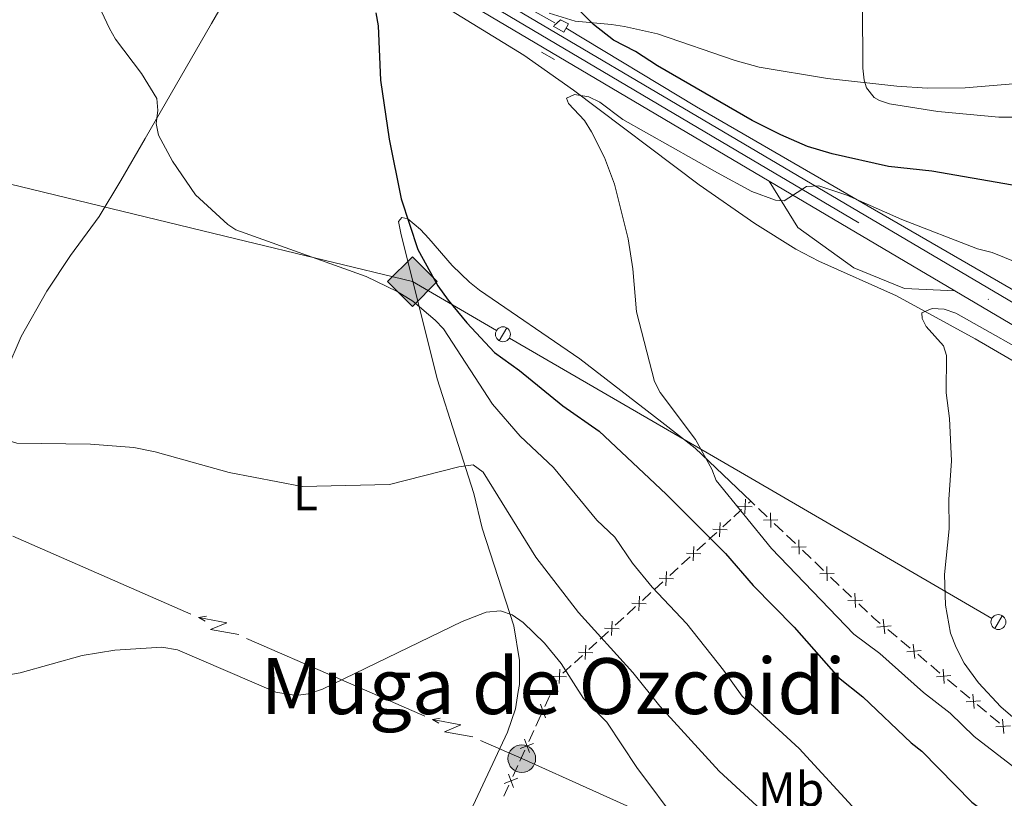
# Model space of a CAD drawing. Units: metres. Extents: x 641620 to 648539, y 730092 to 734862.
# Drawn here: x 641817 to 642019, y 733946 to 734106 of the extents above; entities that cross this region are included whole.
import ezdxf
from ezdxf.enums import TextEntityAlignment as Align

# ---------------------------------------------------------------- set-up
doc = ezdxf.new("R2010")
doc.units = ezdxf.units.M
doc.header["$MEASUREMENT"] = 0
for name, pattern in [('DGN Style 2', [77.24024115334207, 46.34414469200524, -30.89609646133683]), ('DGN Style 3', [108.1363376146789, 77.24024115334207, -30.89609646133683]), ('DGN Style 4', [123.66162608650066, 61.79219292267366, -30.89609646133683, 0.07724024115334208, -30.89609646133683])]:
    doc.linetypes.add(name, pattern=pattern)
for name, color, linetype, lineweight in [('Edificios construcciones cerramientos', 7, 'Continuous', 5), ('Entidades rústicas y varios', 7, 'Continuous', 5), ('Hidrografía', 7, 'Continuous', 5), ('Líneas de conducción', 7, 'Continuous', 5), ('Relieve y altimetría', 7, 'Continuous', 5), ('Textos de rotulación', 7, 'Continuous', 5), ('Viales y ferrocarril', 7, 'Continuous', 5)]:
    doc.layers.add(name, color=color, linetype=linetype, lineweight=lineweight)
doc.styles.add('Style-Arial Narrow', font='txt')
doc.styles.add('Style-Times New Roman', font='txt')

# ---------------------------------------------------------------- blocks, each defined once
blk = doc.blocks.new('5PELE')
at = {"layer": 'Líneas de conducción', "linetype": 'Continuous', "lineweight": 5}
h = blk.add_hatch(color=9, dxfattribs=at)
edge = h.paths.add_edge_path()
edge.add_arc((-0.0001999998930841684, 0), 2.85, 0, 360)
at = {"layer": 'Líneas de conducción', "color": 252, "linetype": 'Continuous', "lineweight": 5}
blk.add_circle((-0.0001999998930841684, 0), 2.85, dxfattribs=at)
blk = doc.blocks.new('5GASO')
at = {"layer": 'Líneas de conducción', "linetype": 'Continuous', "lineweight": 5}
for color, points in [(33, [(0, -5.089999999850988), (-5.090000000083819, 0), (0, 5.090000000083819), (0.2349999998696148, 2.5), (0.2339999999385327, 2.5), (-0.3160000001080334, 2.425000000046566), (-0.7860000000800937, 2.215000000083819), (-1.175999999977648, 1.854999999981374), (-1.481000000145286, 1.350000000093132), (-1.68100000009872, 0.715000000083819), (-1.746000000042841, -0.0400000000372529), (-1.68100000009872, -0.7800000000279397), (-1.481000000145286, -1.419999999925494), (-1.166000000201166, -1.934999999823049), (-0.7560000000521541, -2.300000000046566), (-0.2660000000614673, -2.520000000018626), (0.2939999999944121, -2.59499999997206), (0.2949999999254942, -2.59499999997206)]), (33, [(0, -5.089999999850988), (0.2949999999254942, -2.59499999997206), (0.2939999999944121, -2.59499999997206), (0.7839999999850988, -2.540000000037253), (1.273999999975786, -2.369999999878928), (1.703999999910593, -2.119999999878928), (2.023999999975786, -1.829999999841675), (2.023999999975786, 0.1400000001303852), (0.2339999999385327, 0.1400000001303852), (0.2339999999385327, -0.7099999999627471), (1.268999999854714, -0.7099999999627471), (1.268999999854714, -1.329999999841675), (1.03899999987334, -1.5), (0.7789999998640269, -1.635000000009313), (0.5089999998454005, -1.71999999997206), (0.2489999998360872, -1.744999999878928), (-0.011000000173226, -1.71999999997206), (-0.2410000001545995, -1.645000000018626), (-0.4459999999962747, -1.520000000018626), (-0.6210000000428408, -1.34499999997206), (-0.7860000000800937, -1.089999999850988), (-0.9010000000707805, -0.7749999999068677), (-0.9710000001359731, -0.409999999916181), (-0.9910000001545995, 0.01000000000931323), (-0.9710000001359731, 0.3950000000186265), (-0.9110000000800937, 0.7299999999813735), (-0.8060000000987202, 1.015000000130385), (-0.6560000001918525, 1.245000000111759), (-0.4760000000242144, 1.420000000158325), (-0.2660000000614673, 1.550000000046566), (-0.03600000008009374, 1.625), (0.2239999999292195, 1.650000000139698), (0.5489999998826534, 1.59499999997206), (0.828999999910593, 1.430000000167638), (1.043999999994412, 1.165000000037253), (1.173999999882653, 0.8000000000465661), (1.929000000003725, 0.9899999999906868), (1.848999999929219, 1.340000000083819), (1.728999999817461, 1.645000000018626), (1.574000000022352, 1.900000000139698), (1.378999999957159, 2.114999999990687), (1.143999999854714, 2.285000000149012), (0.8789999999571592, 2.40500000002794), (0.5740000000223517, 2.475000000093132), (0.2339999999385327, 2.5), (0.2349999998696148, 2.5), (0, 5.090000000083819), (5.089999999850988, 0)]), (250, [(0.2949999999254942, -2.59499999997206), (-0.2650000001303852, -2.520000000018626), (-0.7550000001210719, -2.300000000046566), (-1.165000000037253, -1.934999999823049), (-1.479999999981374, -1.419999999925494), (-1.680000000167638, -0.7800000000279397), (-1.745000000111759, -0.0400000000372529), (-1.680000000167638, 0.715000000083819), (-1.479999999981374, 1.350000000093132), (-1.175000000046566, 1.854999999981374), (-0.7850000001490116, 2.215000000083819), (-0.3150000001769513, 2.425000000046566), (0.2349999998696148, 2.5), (0.5749999999534339, 2.475000000093132), (0.8799999998882413, 2.40500000002794), (1.145000000018626, 2.285000000149012), (1.379999999888241, 2.114999999990687), (1.574999999953434, 1.900000000139698), (1.729999999981374, 1.645000000018626), (1.849999999860302, 1.340000000083819), (1.929999999934807, 0.9899999999906868), (1.174999999813735, 0.8000000000465661), (1.044999999925494, 1.165000000037253), (0.8299999998416752, 1.430000000167638), (0.5499999998137355, 1.59499999997206), (0.2249999998603016, 1.650000000139698), (-0.03500000014901161, 1.625), (-0.2650000001303852, 1.550000000046566), (-0.4750000000931323, 1.420000000158325), (-0.6550000000279397, 1.245000000111759), (-0.8050000001676381, 1.015000000130385), (-0.9100000001490116, 0.7299999999813735), (-0.970000000204891, 0.3950000000186265), (-0.9899999999906868, 0.01000000000931323), (-0.970000000204891, -0.409999999916181), (-0.9000000001396984, -0.7749999999068677), (-0.7850000001490116, -1.089999999850988), (-0.6200000001117587, -1.34499999997206), (-0.4450000000651926, -1.520000000018626), (-0.2399999999906868, -1.645000000018626), (-0.01000000000931323, -1.71999999997206), (0.25, -1.744999999878928), (0.5100000000093132, -1.71999999997206), (0.779999999795109, -1.635000000009313), (1.039999999804422, -1.5), (1.270000000018626, -1.329999999841675), (1.270000000018626, -0.7099999999627471), (0.2349999998696148, -0.7099999999627471), (0.2349999998696148, 0.1400000001303852), (2.024999999906868, 0.1400000001303852), (2.024999999906868, -1.829999999841675), (1.704999999841675, -2.119999999878928), (1.274999999906868, -2.369999999878928), (0.784999999916181, -2.540000000037253)])]:
    blk.add_hatch(color=color, dxfattribs=at).paths.add_polyline_path(points)
at = {"layer": 'Líneas de conducción', "color": 250, "linetype": 'Continuous', "lineweight": 5}
blk.add_3dface([(0, -5.089999999850988), (5.089999999850988, 0), (0, 5.090000000083819), (-5.090000000083819, 0)], dxfattribs=at)

msp = doc.modelspace()

# ---------------------------------------------------------------- linework, layer by layer
at = {"layer": 'Edificios construcciones cerramientos', "color": 250, "linetype": 'Continuous', "lineweight": 5}
for p, q in [((641966.6701217643, 734006.6789690501, 594.4059553531614), (641967.1499999999, 734007.1200000001, 594.23)), ((641967.9937812232, 734006.3166499613, 594.1632006531652), (641967.1499999999, 734007.1200000001, 594.23)), ((641970.5244843732, 734003.9072096706, 593.9628533204709), (641968.716839266, 734005.6282384496, 594.1059585581096)), ((641961.4168397516, 734001.865425478, 597.9111860964452), (641963.0045349356, 734003.3182683464, 596.6389944428558)), ((641973.7782455657, 734000.8093578683, 593.7052638927212), (641971.9706004586, 734002.5303866472, 593.8483691303599)), ((641976.3089487155, 733998.3999175776, 593.5049165600269), (641974.5013036085, 734000.1209463566, 593.6480217976656)), ((641956.073153581, 733996.9761778626, 601.188899400191), (641957.8296838235, 733998.5831512297, 600.42585411671)), ((641979.562709908, 733995.3020657753, 593.2473271322772), (641977.7550648011, 733997.0230945542, 593.3904323699159)), ((641952.9113991442, 733994.0836258023, 602.5623809104567), (641954.667929387, 733995.6905991693, 601.7993356269757)), ((641950.4522568046, 733991.8338630886, 603.63064430733), (641952.2087870471, 733993.4408364557, 602.867599023849)), ((641985.3558615539, 733989.7965303443, 592.8976081015803), (641983.5440808553, 733991.5167228642, 592.9891962802792)), ((641987.8923545319, 733987.3882608165, 592.7693846514018), (641986.0805738335, 733989.1084533362, 592.8609728301006)), ((641944.845589987, 733986.7031320105, 606.1279457780271), (641946.5919950786, 733988.301863142, 605.325369908806)), ((641941.7020608224, 733983.8254159738, 607.5725823426247), (641943.448465914, 733985.4241471053, 606.7700064734038)), ((641991.1535597898, 733984.2919142805, 592.6045259297437), (641989.3417790912, 733986.0121068002, 592.6961141084425)), ((641939.2570936945, 733981.5871923894, 608.6961885595341), (641941.0034987859, 733983.1859235209, 607.8936126903131)), ((641997.2423370662, 733979.1168988864, 592.7777860668053), (641995.313913746, 733980.7050122088, 592.6824992674633)), ((641933.8210019874, 733976.6131687099, 611.7632279597904), (641935.4706709108, 733978.1218211583, 610.6440495856621)), ((641999.9421297142, 733976.8935402352, 592.9111875858842), (641998.0137063942, 733978.4816535576, 592.8159007865422)), ((641930.8515979252, 733973.8975943031, 613.7777490332213), (641932.5012668485, 733975.4062467515, 612.658570659093)), ((642003.3912194953, 733974.0063403428, 592.8799138339639), (642001.4799365439, 733975.6166600867, 592.9421054930406)), ((642006.0670156272, 733971.7518927015, 592.7928455112567), (642004.1557326757, 733973.3622124454, 592.8550371703334)), ((641926.2147220881, 733968.0189120995, 615.8900183580109), (641927.2419483967, 733970.265603977, 615.5063756602112)), ((642009.5073249396, 733968.8533171625, 592.6809005249189), (642007.5960419881, 733970.4636369064, 592.7430921839955)), ((641924.7766052561, 733964.8735434713, 616.4271181349305), (641925.8038315647, 733967.1202353488, 616.0434754371308)), ((642012.1831210714, 733966.5988695212, 592.5938322022117), (642010.27183812, 733968.209189265, 592.6560238612883)), ((642015.6234303836, 733963.7002939822, 592.4818872158739), (642013.7121474324, 733965.3106137263, 592.5440788749505)), ((641922.9275979006, 733960.8294980922, 617.1176749909699), (641923.9548242092, 733963.0761899697, 616.7340322931702)), ((641921.4894810687, 733957.684129464, 617.6547747678895), (641922.5167073773, 733959.9308213412, 617.2711320700898)), ((641919.6404737132, 733953.6400840848, 618.3453316239289), (641920.6677000218, 733955.8867759621, 617.9616889261292)), ((641918.2023568812, 733950.4947154564, 618.8824314008485), (641919.2295831898, 733952.7414073339, 618.4987887030488)), ((641916.3533495257, 733946.4506700772, 619.572988256888), (641917.3805758343, 733948.6973619547, 619.1893455590883))]:
    msp.add_line(p, q, dxfattribs=at)
at = {"layer": 'Edificios construcciones cerramientos', "color": 250, "linetype": 'Continuous', "lineweight": 5, "flags": 128}
for points, elevation in [([(641966.0220199144, 734007.5077977635), (641965.8968522621, 734004.5405881214)], 594.6665937119786), ([(641964.4758312674, 734006.0867767686), (641967.4430409092, 734005.961609116)], 594.6665937119786), ([(641969.7645400271, 734003.1826046002), (641972.7334942052, 734003.2554818105)], 593.9056112254153), ([(641971.2854557214, 734001.7345661162), (641971.2125785111, 734004.7035202945)], 593.9056112254153), ([(641959.2984387409, 734001.3485941503), (641962.2653706002, 734001.2170063776)], 598.420062757881), ([(641960.847698557, 734002.7662661937), (641960.7161107841, 733999.7993343344)], 598.420062757881), ([(641977.0699200637, 733996.2272740232), (641976.9970428534, 733999.1962282015)], 593.4476744649714), ([(641955.4366457113, 733997.815358924), (641955.3047229052, 733994.8484419426)], 601.4941175135833), ([(641975.5490043694, 733997.6753125072), (641978.5179585477, 733997.7481897175)], 593.4476744649714), ([(641953.8872258174, 733996.3978618362), (641956.8541427986, 733996.2659390303)], 601.4941175135833), ([(641982.8593358109, 733990.7206217174), (641982.7823500605, 733993.689472201)], 593.0258315517589), ([(641948.266329041, 733991.2555470623), (641951.2332460221, 733991.1236242563)], 603.9358624207224), ([(641949.8157489349, 733992.67304415), (641949.6838261287, 733989.7061271686)], 603.9358624207224), ([(641981.3364176939, 733992.166554084), (641984.3052681775, 733992.2435398346)], 593.0258315517589), ([(641944.2126607418, 733987.5456309193), (641944.0816817547, 733984.578672122)], 606.4489761257154), ([(641988.6570340467, 733985.2160056536), (641988.5800482961, 733988.1848561373)], 592.7327493799222), ([(641942.6636918494, 733986.1276410143), (641945.630650647, 733985.9966620272)], 606.4489761257154), ([(641987.1341159297, 733986.6619380203), (641990.1029664134, 733986.7389237706)], 592.7327493799222), ([(641994.6870318251, 733979.8625885746), (641994.4009635614, 733982.8186273004)], 592.6443845477265), ([(641937.075195557, 733981.0117013934), (641940.0421543543, 733980.8807224061)], 609.0172189072225), ([(641938.6241644493, 733982.4296912982), (641938.493185462, 733979.4627325011)], 609.0172189072225), ([(641993.0659783303, 733981.1975738057), (641996.0220170564, 733981.4836420694)], 592.6443845477265), ([(641933.2275116369, 733977.4916659365), (641933.0950422992, 733974.5247733071)], 612.2108993094417), ([(642000.8579864493, 733974.7806259433), (642000.5719181856, 733977.7366646694)], 592.9493023056211), ([(641931.6778306535, 733976.0744542906), (641934.6447232829, 733975.9419849529)], 612.2108993094417), ([(641999.2369329545, 733976.1156111744), (642002.1929716803, 733976.4016794381)], 592.9493023056211), ([(641926.2858401246, 733971.1400685213), (641929.2528477143, 733971.0101995023)], 615.3387922408449), ([(641927.8342784292, 733972.5586378067), (641927.70440941, 733969.5916302169)], 615.3387922408449), ([(642005.353454917, 733970.9816552), (642008.312516928, 733971.2345425559)], 592.7679688476261), ([(642006.9594296003, 733969.6285678723), (642006.7065422444, 733972.5876298836)], 592.7679688476261), ([(642013.0755350445, 733964.475544692), (642012.8226476887, 733967.4346067032)], 592.5689555385811), ([(641923.8481122609, 733965.3650802795), (641924.884741891, 733962.5820245831)], 616.5805752140503), ([(642011.4695603612, 733965.8286320197), (642014.4286223722, 733966.0815193756)], 592.5689555385811), ([(641922.9748992277, 733963.4552376163), (641925.7579549241, 733964.4918672463)], 616.5805752140503), ([(642017.5789373629, 733960.6800245626), (642020.5395152026, 733960.9145002663)], 592.4666121295122), ([(642019.1764641344, 733959.3169734946), (642018.9419884309, 733962.2775513341)], 592.4666121295122), ([(641919.6877750403, 733956.265823609), (641922.4708307367, 733957.302453239)], 617.8082318470094), ([(641920.5609880735, 733958.1756662722), (641921.5976177035, 733955.3926105758)], 617.8082318470094), ([(641917.2738638858, 733950.9862522648), (641918.310493516, 733948.2031965682)], 619.0358884799684), ([(641916.4006508526, 733949.0764096014), (641919.1837065492, 733950.1130392316)], 619.0358884799684)]:
    msp.add_lwpolyline(points, dxfattribs=dict(at, elevation=elevation))
at = {"layer": 'Edificios construcciones cerramientos', "color": 250, "linetype": 'Continuous', "lineweight": 5, "extrusion": (0.6779993267458503, -0.735031649349255, 0.006737016185785104), "elevation": -104261.1652176165, "flags": 128}
msp.add_lwpolyline([(969539.7451602737, 1298.568745056856), (969541.6569049412, 1297.438601628016), (969541.9264458462, 1297.365832047382)], dxfattribs=at)
at = {"layer": 'Edificios construcciones cerramientos', "color": 250, "linetype": 'Continuous', "lineweight": 5, "extrusion": (-0.6748998772661029, 0.737909196015652, 0.0004172549980945281), "elevation": 108367.2944368123, "flags": 128}
msp.add_lwpolyline([(-969083.176302114, 554.9038890744429), (-969083.5526872147, 554.7832530606239), (-969085.3645430799, 553.712192386704)], dxfattribs=at)
at = {"layer": 'Edificios construcciones cerramientos', "color": 250, "linetype": 'Continuous', "lineweight": 5, "extrusion": (-0.6852247398061243, -0.7252637221942143, 0.06678015593440055), "elevation": -972200.8265190233, "flags": 128}
msp.add_lwpolyline([(-37427.31396376056, 65663.36468178214), (-37428.06500530819, 65663.39227655836), (-37429.81057724549, 65663.49258551389)], dxfattribs=at)
at = {"layer": 'Edificios construcciones cerramientos', "color": 250, "linetype": 'Continuous', "lineweight": 5, "extrusion": (-0.6708139856021204, 0.7414255064710252, 0.01722832187945393), "elevation": 113581.3252731032, "flags": 128}
msp.add_lwpolyline([(-968469.8810644848, -1352.011955394784), (-968469.8938663686, -1352.016295600068), (-968472.2616638569, -1352.775327720403)], dxfattribs=at)
at = {"layer": 'Edificios construcciones cerramientos', "color": 250, "linetype": 'Continuous', "lineweight": 5, "extrusion": (-0.482415863176457, -0.5446281034933883, 0.6860431209777627), "elevation": -709048.6371369329, "flags": 128}
msp.add_lwpolyline([(-6098.043932648492, 669401.7760712539), (-6099.780239005922, 669401.6849863296), (-6100.540579426452, 669401.7233207962)], dxfattribs=at)
at = {"layer": 'Edificios construcciones cerramientos', "color": 250, "linetype": 'Continuous', "lineweight": 5, "extrusion": (0.6760065164222213, -0.7368890931787189, 0.003107106200083536), "elevation": -106906.0139697981, "flags": 128}
msp.add_lwpolyline([(969214.8127811421, 942.3692659465432), (969215.2050350723, 942.172886762597), (969217.1572592538, 941.5111328231778)], dxfattribs=at)
at = {"layer": 'Edificios construcciones cerramientos', "color": 250, "linetype": 'Continuous', "lineweight": 5, "extrusion": (0.6759187430937706, -0.736970574667551, 0.002867892731076545), "elevation": -107022.3104871275, "flags": 128}
msp.add_lwpolyline([(969191.6517573835, 922.07965634019), (969192.4072792777, 921.9322976752455), (969193.9544566008, 921.1577148727133)], dxfattribs=at)
at = {"layer": 'Edificios construcciones cerramientos', "color": 250, "linetype": 'Continuous', "lineweight": 5, "extrusion": (0.643865288377185, 0.7612111866087445, 0.07742751322799657), "elevation": 972118.8281503494, "flags": 128}
msp.add_lwpolyline([(-16187.80919955205, -74901.18650046943), (-16187.60124643485, -74901.19801708369), (-16185.3102317116, -74901.14083486953)], dxfattribs=at)
at = {"layer": 'Entidades rústicas y varios', "color": 92, "linetype": 'Continuous', "lineweight": 5}
for points in [[(642105.24, 734106.5, 615.0500000000001), (642104.28, 734105.5, 615.0500000000001), (642101.6399999999, 734104.2, 614.7), (642096.8600000001, 734102.8300000001, 614.12), (642092.99, 734102.1100000001, 613.66), (642080.72, 734100.52, 613.13), (642077.51, 734099.9099999999, 613.48), (642072.5800000001, 734099.21, 613.07), (642050.7, 734096.98, 609.52), (642044.69, 734096.1699999999, 608.76), (642032.3200000001, 734094.3800000001, 609.14), (642026.04, 734093.3800000001, 608.95), (642011.22, 734092.1599999999, 607.57), (642003.4199999999, 734092.05, 606.89), (641997.1799999999, 734092.49, 606.66), (641982.94, 734094.05, 605.45), (641968.8600000001, 734096.3800000001, 603.69), (641963.96, 734097.78, 603.2), (641947.9199999999, 734103.26, 600.9), (641941.1699999999, 734104.76, 599.66), (641938.49, 734105.1400000001, 598.79), (641931.01, 734105.8400000001, 598.89), (641925.6399999999, 734107.5, 599.49)], [(641904.3800000001, 733932.54, 621.26), (641917.1100000001, 733959.6200000001, 616.59), (641918.72, 733964.3900000001, 616.09), (641919.31, 733967.96, 615.83), (641919.54, 733969.3900000001, 615.73), (641919.55, 733974.3700000001, 615.23), (641918.3600000001, 733981.45, 614.2), (641911.8999999999, 734001.54, 610.77), (641910.1399999999, 734008.71, 609.25), (641902.5900000001, 734032.31, 605.65), (641895.1599999999, 734062.24, 600.66), (641894.6300000001, 734064.6400000001, 600.37), (641895.3200000001, 734065.49, 600.37), (641896.5800000001, 734065.2, 600.4300000000001), (641899.1699999999, 734062.99, 600.53), (641900.8999999999, 734061.1599999999, 600.3100000000001), (641905.71, 734055.5700000001, 598.72), (641909.24, 734052.1400000001, 598.09), (641911.3600000001, 734050.5, 598.27), (641931.99, 734036.4099999999, 597.16), (641948.8700000001, 734023.3999999999, 595.45), (641955.7, 734018.01, 595.14), (641967.1499999999, 734007.1200000001, 594.23)]]:
    msp.add_polyline3d(points, dxfattribs=at)
at = {"layer": 'Hidrografía', "color": 142, "linetype": 'DGN Style 3', "lineweight": 15}
for points in [[(641742.1300000001, 734209.03, 610.16), (641790.7, 734181.8999999999, 609.89), (641829.8, 734161.3900000001, 605), (641852.97, 734148.06, 604.86), (641898.44, 734121.52, 600), (641926.8600000001, 734105.49, 598.19)], [(641862.46, 734116.9099999999, 604.0500000000001), (641863.49, 734118.94, 603.84), (641867.3300000001, 734128.94, 603.3100000000001), (641869.1399999999, 734129.5900000001, 602.87), (641871.8800000001, 734128.22, 602.54), (641894.04, 734115.0700000001, 600.0500000000001), (641920.48, 734098.8800000001, 598.0600000000001), (641930.6599999999, 734091.69, 597.12), (641956.51, 734072.1599999999, 594.6), (641967.99, 734064.21, 593.41), (641976.44, 734058.9299999999, 592.59), (641981.1399999999, 734056.48, 592.24), (641997.1100000001, 734049.3400000001, 591.41), (642013.31, 734040.49, 589.97), (642051.6300000001, 734018.29, 587.08), (642083.3300000001, 733998.3800000001, 584.82), (642146.96, 733963.8800000001, 581.66), (642169.71, 733951.24, 580.44), (642205.46, 733930.01, 578.36), (642244.4299999999, 733907.52, 575.61), (642271.28, 733889.31, 573.48), (642279.3999999999, 733884.2, 572.9), (642300.5800000001, 733871.73, 571.74)], [(641802.03, 733994.1499999999, 611.98), (641802.94, 733997.56, 611.8100000000001), (641805.9199999999, 734008.7, 610.39), (641807.3400000001, 734013.46, 610.11), (641814.06, 734034.1300000001, 609.03), (641817.02, 734041.01, 608.69), (641822.3, 734050.3200000001, 607.74), (641827.1699999999, 734057.6499999999, 606.8000000000001), (641833.0700000001, 734065.6400000001, 605.7), (641837.56, 734073.0900000001, 604.95), (641842.55, 734081.75, 604.6800000000001), (641856.21, 734105.3700000001, 604.86), (641859.72, 734111.45, 604.65), (641862.46, 734116.9099999999, 604.0500000000001)], [(641929.1399999999, 734104.4099999999, 598.44), (641955.94, 734088.22, 598.71), (641986.8899999999, 734070.3400000001, 595.16), (642029.98, 734045.3900000001, 592.82), (642095.8500000001, 734006.47, 587.42), (642139.6200000001, 733979.3300000001, 585)]]:
    msp.add_polyline3d(points, dxfattribs=at)
at = {"layer": 'Líneas de conducción', "color": 250, "linetype": 'Continuous', "lineweight": 15}
for p, q in [((641805.3824892612, 734074.6239316603, 607.5257382912207), (641861.1806596084, 734061.0910521222, 604.4152146513953)), ((641917.484951508, 734040.6782057157, 601.0673757109163), (641967.1252992831, 734011.8462406988, 597.7804826409031)), ((641967.1252992831, 734011.8462406988, 597.7804826409031), (642016.7656470579, 733983.0142756819, 594.49358957089))]:
    msp.add_line(p, q, dxfattribs=at)
at = {"layer": 'Líneas de conducción', "color": 6, "linetype": 'Continuous', "lineweight": 5}
for p, q in [((641833.6174493474, 733991.9031296088, 618.240653686672), (641815.2891074012, 733999.9064311774, 618.3786591403698)), ((641851.9457912939, 733983.8998280403, 618.1026482329743), (641833.6174493474, 733991.9031296088, 618.240653686672)), ((641881.7293469568, 733970.8944629915, 617.8783893707154), (641863.4010050104, 733978.8977645601, 618.0163948244132)), ((641900.0576889031, 733962.891161423, 617.7403839170177), (641881.7293469568, 733970.8944629915, 617.8783893707154)), ((641947.9050103035, 733941.6471801691, 614.5855382613502), (641929.7489965193, 733949.8037507678, 616.5424540847878))]:
    msp.add_line(p, q, dxfattribs=at)
at = {"layer": 'Líneas de conducción', "color": 250, "linetype": 'Continuous', "lineweight": 15, "extrusion": (0.04816180565978258, -0.03089415577597055, 0.9983616537179699), "elevation": 8838.420720675153, "flags": 128}
msp.add_lwpolyline([(964426.395059098, -143650.3977878457), (964438.5939565916, -143685.7919117525), (964439.4781340505, -143705.8350432395)], dxfattribs=at)
at = {"layer": 'Líneas de conducción', "color": 250, "linetype": 'Continuous', "lineweight": 15, "flags": 128}
for points, elevation in [([(641916.9254493448, 734042.7677004721), (641915.3935968089, 734040.1302911737)], 601.1552643734406), ([(642018.8608243631, 733983.561887092), (642017.3289718269, 733980.9244777935)], 594.4057009083657)]:
    msp.add_lwpolyline(points, dxfattribs=dict(at, elevation=elevation))
at = {"layer": 'Líneas de conducción', "color": 6, "linetype": 'Continuous', "lineweight": 5, "extrusion": (-0.9881966264970455, -0.150953334461761, 0.02608674365908173), "flags": 128}
for points, elevation in [([(-628643.7484952458, 20123.9603519449), (-628643.7484952458, 20061.03893871799)], -745058.5844864568), ([(-628615.7156103286, 20124.75614387961), (-628615.7156103286, 20061.83473065269)], -745102.9666233866)]:
    msp.add_lwpolyline(points, dxfattribs=dict(at, elevation=elevation))
at = {"layer": 'Líneas de conducción', "color": 6, "linetype": 'Continuous', "lineweight": 5, "extrusion": (-0.5598963705685798, 0.8264320183906733, 0.05938158976357492), "flags": 128}
for points, elevation in [([(-943071.9010372781, -14025.80878901862), (-943067.6557457899, -14094.80554369915), (-943071.2103621177, -14082.83441895003), (-943067.0534634462, -14153.02833530966)], 247248.6475270395), ([(-943099.949068517, -14023.53516461341), (-943095.7037770282, -14092.53191929394), (-943099.2583933566, -14080.56079454483), (-943095.1014946848, -14150.75471090445)], 247204.3261035993)]:
    msp.add_lwpolyline(points, dxfattribs=dict(at, elevation=elevation))
at = {"layer": 'Líneas de conducción', "color": 6, "linetype": 'Continuous', "lineweight": 5, "extrusion": (-0.8609591022941815, 0.5085328733593893, 0.01198919887400977), "flags": 128}
for points, elevation in [([(-958402.0532739377, 2831.407031212309), (-958402.0532739377, 2704.402853902757)], -179348.4310739875), ([(-958408.4326112228, 2831.669546718453), (-958408.4326112226, 2704.6653694089)], -179400.541391022)]:
    msp.add_lwpolyline(points, dxfattribs=dict(at, elevation=elevation))
at = {"layer": 'Líneas de conducción', "color": 6, "linetype": 'Continuous', "lineweight": 5, "extrusion": (-0.3968269643797525, -0.9107441111318954, 0.1143395136412809), "elevation": -923105.0001074277, "flags": 128}
msp.add_lwpolyline([(295319.4500180995, 106864.7669477425), (295308.7959818033, 106865.8214090975), (295299.5022966994, 106865.8859629675)], dxfattribs=at)
at = {"layer": 'Líneas de conducción', "color": 250, "linetype": 'Continuous', "lineweight": 15, "extrusion": (0, 0, -1)}
for centre in [(-641916.1487140241, 734041.4552738976, -601.1552643734406), (-642018.0840890422, 733982.2494605174, -594.4057009083657)]:
    msp.add_circle(centre, 1.530522786793737, dxfattribs=at)
at = {"layer": 'Relieve y altimetría', "color": 30, "linetype": 'Continuous', "lineweight": 25, "elevation": 600, "flags": 128}
for points in [[(642020.97, 734072.1400000001), (642004.3800000001, 734075), (641995.48, 734075.98), (641983.8999999999, 734078.53), (641978.8400000001, 734080.0900000001), (641973.29, 734082.44), (641967.4199999999, 734085.3999999999), (641947.98, 734096.6499999999), (641943.4099999999, 734099.5800000001), (641938.8700000001, 734101.94), (641934.77, 734105.2), (641926.55, 734113.44)], [(641889.99, 734107.55), (641890.45, 734104.8999999999), (641890.98, 734093.74), (641892.77, 734081.5700000001), (641895.2, 734069.3), (641898.6399999999, 734058.8999999999), (641902.73, 734051.4299999999), (641904.8999999999, 734048.47), (641908.74, 734043.77), (641914.3800000001, 734037.73), (641919.54, 734034.01), (641928.47, 734026.73), (641935.97, 734021.52), (641949.74, 734008.5800000001), (641961.96, 733996.3300000001), (641967.6200000001, 733989.77), (641976.0900000001, 733981.1699999999), (641985.22, 733970.8300000001), (641990.21, 733966.8900000001), (642000.1599999999, 733957.3900000001), (642002.3300000001, 733955.69), (642012.6200000001, 733945.24), (642017.95, 733941.25), (642033.4299999999, 733926.94)]]:
    msp.add_lwpolyline(points, dxfattribs=at)
at = {"layer": 'Relieve y altimetría', "color": 30, "linetype": 'Continuous', "lineweight": 5, "flags": 128}
for points, elevation in [([(641987.99, 733944.3900000001), (641977.0900000001, 733956.24), (641965.3400000001, 733966.98), (641961.54, 733972.3900000001), (641953.96, 733981.8900000001), (641946.8400000001, 733989.4299999999), (641942.8300000001, 733994.3900000001), (641939.1699999999, 733999.69), (641935.48, 734003.24), (641926.5700000001, 734014.04), (641919.69, 734020.49), (641914.01, 734027.0700000001), (641903.9299999999, 734042.54), (641902.23, 734044.3500000001), (641897.6200000001, 734048.23), (641894.4099999999, 734050.26), (641888.03, 734053.3300000001), (641861.1799999999, 734062.96), (641859.55, 734064.03), (641852.8999999999, 734070.1499999999), (641848.2, 734077.0800000001), (641845.27, 734082.3900000001), (641844.8400000001, 734084.81), (641845.1499999999, 734087.45), (641844.96, 734089.9299999999), (641841.79, 734095.1200000001), (641836.44, 734102.1400000001), (641835.19, 734104.31), (641832.48, 734110.1599999999)], 605), ([(642023.3500000001, 734086.1400000001), (642018.2, 734086.1400000001), (642005.6000000001, 734087.24), (641995.7, 734088.8600000001), (641993.5900000001, 734089.53), (641992.52, 734090.1599999999), (641990.96, 734092.1499999999), (641990.47, 734093.72), (641990.2, 734096.19), (641990.1300000001, 734109.1300000001)], 605), ([(642024.0800000001, 734055.29), (642016.77, 734058.3), (642013.79, 734059.05), (641998.23, 734065.0800000001), (641986.8899999999, 734070.0900000001), (641981.1300000001, 734071.97), (641978.6000000001, 734071.8600000001), (641974.04, 734068.9199999999), (641972.22, 734069.03), (641967.3800000001, 734070.8), (641960.29, 734074.6699999999), (641940.8400000001, 734085.6100000001), (641936.0900000001, 734089.1699999999), (641933.8500000001, 734090.28), (641930.8899999999, 734090.77), (641929.22, 734090.04), (641929.6599999999, 734088.9299999999), (641932.8999999999, 734085.4199999999), (641934.3800000001, 734083.0800000001), (641937.01, 734077.81), (641939.1100000001, 734072.3), (641941.9099999999, 734061.0700000001), (641942.8800000001, 734054.9099999999), (641943.6599999999, 734046.0900000001), (641947.3400000001, 734031.71), (641948.48, 734029.48), (641955.74, 734019.8200000001), (641959.1000000001, 734013.71), (641960.04, 734011.3800000001), (641971.3899999999, 733997.3800000001), (641988.31, 733979.74), (641993.69, 733975.77), (642002.6599999999, 733967.79), (642008.1499999999, 733963.54), (642013.1200000001, 733958.73), (642021.48, 733952.28)], 595), ([(641922.94, 733995.6200000001), (641912.06, 734013.06), (641910.02, 734014.6200000001), (641907.0700000001, 734014.2), (641892.8200000001, 734010.55), (641874.8500000001, 734010.1400000001), (641859.8200000001, 734012.99), (641844.5700000001, 734017.29), (641840.23, 734018.1699999999), (641831.3300000001, 734018.8200000001), (641816.1399999999, 734019.0700000001), (641812.9099999999, 734020.02), (641811.48, 734021.96), (641810.6499999999, 734026.94), (641810.3, 734027.6400000001), (641804.53, 734033.1200000001), (641789.6799999999, 734043.46), (641782.74, 734046.7), (641778.76, 734049.28), (641758.46, 734065.79)], 610), ([(642028.3500000001, 734035.0700000001), (642009.3500000001, 734045.81), (642006.95, 734046.6100000001), (642004.46, 734046.73), (642002.3500000001, 734045.8400000001), (642002.3700000001, 734044.72), (642003.23, 734043.06), (642006.79, 734039.05), (642007.3800000001, 734037.0900000001), (642007.3600000001, 734029.4299999999), (642008.01, 734024.0900000001), (642008.4199999999, 734015.44), (642007.8700000001, 734007.48), (642007.94, 734001.44), (642006.97, 733992.04), (642007.21, 733985.75), (642008.24, 733979.96), (642009.3600000001, 733977.01), (642011.04, 733973.78), (642013.99, 733969.72), (642018.5900000001, 733964.8), (642027.3999999999, 733957.23)], 590), ([(642050.52, 733841.8999999999), (642040.46, 733859.52), (642037.45, 733867.1599999999), (642033.8400000001, 733880.3999999999), (642031.1799999999, 733887.8800000001), (642029.8999999999, 733890.55), (642026.6799999999, 733895.3300000001), (642012.99, 733906.9299999999), (642005.3500000001, 733912.69), (641997.02, 733920.8999999999), (641983.5800000001, 733933.06), (641971.02, 733942.0800000001), (641960.6399999999, 733951.5800000001), (641948.4199999999, 733964.96), (641942.8500000001, 733971.8700000001), (641931.69, 733984.24), (641922.94, 733995.6200000001)], 610), ([(641952.4099999999, 733940.6599999999), (641943.72, 733952.31), (641937.51, 733961.6499999999), (641932.7, 733966.51), (641928.1100000001, 733973.72), (641924.73, 733977.8999999999), (641920.28, 733982.1300000001), (641918.02, 733983.77), (641915.6200000001, 733984.54), (641912.73, 733984.26), (641907.74, 733982.3800000001), (641879, 733968.45), (641876.0700000001, 733967.48), (641873.5800000001, 733967.1799999999), (641869.3999999999, 733967.8600000001), (641849.21, 733976.56), (641846, 733977.06), (641836.27, 733976.47), (641829.6000000001, 733975.3800000001), (641816.8, 733971.8), (641813.25, 733971.2)], 615)]:
    msp.add_lwpolyline(points, dxfattribs=dict(at, elevation=elevation))
at = {"layer": 'Viales y ferrocarril', "color": 1, "linetype": 'DGN Style 2', "lineweight": 5}
msp.add_line((641924.1100000001, 734099.46, 597.0500000000001), (641926.79, 734097.95, 596.5), dxfattribs=at)
at = {"layer": 'Viales y ferrocarril', "color": 250, "linetype": 'Continuous', "lineweight": 15}
msp.add_line((642009.1200000001, 734050.4099999999, 593.5600000000001), (641970.9099999999, 734072.97, 596.25), dxfattribs=at)
for points in [[(642361.02, 733847.05, 571.11), (642282.3800000001, 733894.3700000001, 575.48), (642200.6399999999, 733942.03, 580.62), (642146.76, 733973.54, 583.35), (642096.8700000001, 734003.19, 587.51), (641968.3899999999, 734079.04, 596.57), (641909.3300000001, 734113.96, 599.9300000000001), (641882.76, 734129.5, 601.88), (641854.1399999999, 734145.8400000001, 603.9300000000001), (641827.9199999999, 734160.45, 605.58), (641773.6399999999, 734189.6699999999, 608.37), (641754.76, 734199.8600000001, 609.49)], [(641970.9099999999, 734072.97, 596.25), (641966.3800000001, 734075.6400000001, 596.57), (641907.3300000001, 734110.56, 599.9300000000001), (641880.78, 734126.0800000001, 601.88), (641852.2, 734142.4099999999, 603.9300000000001), (641826.02, 734156.99, 605.58), (641771.77, 734186.19, 608.37), (641754.8600000001, 734195.3200000001, 609.37)], [(642354.9299999999, 733846.95, 571.4), (642280.3800000001, 733890.96, 575.48), (642198.6599999999, 733938.6200000001, 580.62), (642144.76, 733970.1400000001, 583.35), (642094.8600000001, 733999.79, 587.51), (642009.1200000001, 734050.4099999999, 593.5600000000001)]]:
    msp.add_polyline3d(points, dxfattribs=at)
at = {"layer": 'Viales y ferrocarril', "color": 20, "linetype": 'Continuous', "lineweight": 5}
for points in [[(641909.3300000001, 734113.96, 599.9300000000001), (641968.3899999999, 734079.04, 596.57), (642096.8700000001, 734003.19, 587.51), (642146.76, 733973.54, 583.35), (642200.6399999999, 733942.03, 580.62), (642282.3800000001, 733894.3700000001, 575.48), (642361.02, 733847.05, 571.11), (642365.9299999999, 733844.1100000001, 570.78), (642427.78, 733807.6499999999, 567.3100000000001), (642452.28, 733792.9099999999, 565.78), (642518.3, 733753.8500000001, 563.28), (642546.2, 733737.72, 562.72), (642587.2, 733712.23, 562.74), (642617.46, 733694.4099999999, 563.29)], [(642603.9099999999, 733698.06, 563), (642574.52, 733716.3200000001, 562.58), (642544.55, 733734.96, 562.72), (642535.19, 733740.3600000001, 562.9), (642533.03, 733741.6100000001, 562.95), (642516.6799999999, 733751.0800000001, 563.28), (642450.6300000001, 733790.1499999999, 565.78), (642426.1399999999, 733804.8900000001, 567.3100000000001), (642364.29, 733841.3500000001, 570.78), (642354.9299999999, 733846.95, 571.4), (642280.3800000001, 733890.96, 575.48), (642198.6599999999, 733938.6200000001, 580.62), (642144.76, 733970.1400000001, 583.35), (642094.8600000001, 733999.79, 587.51), (642009.1200000001, 734050.4099999999, 593.5600000000001), (641970.9099999999, 734072.97, 596.25), (641966.3800000001, 734075.6400000001, 596.57), (641907.3300000001, 734110.56, 599.9300000000001)]]:
    msp.add_polyline3d(points, dxfattribs=at)
at = {"layer": 'Viales y ferrocarril', "color": 250, "linetype": 'DGN Style 4', "lineweight": 5}
msp.add_polyline3d([(642633.72, 733682.6100000001, 563.7), (642580.8600000001, 733714.28, 562.69), (642572.49, 733719.49, 562.66), (642545.3800000001, 733736.3400000001, 562.72), (642517.49, 733752.47, 563.28), (642451.46, 733791.53, 565.78), (642426.96, 733806.27, 567.3100000000001), (642365.1100000001, 733842.73, 570.78), (642357.98, 733847.01, 571.23), (642281.3800000001, 733892.6699999999, 575.48), (642199.6599999999, 733940.3300000001, 580.62), (642145.76, 733971.8400000001, 583.35), (642095.8700000001, 734001.49, 587.51), (641967.3899999999, 734077.3400000001, 596.57), (641908.3300000001, 734112.26, 599.9300000000001)], dxfattribs=at)
at = {"layer": 'Viales y ferrocarril', "color": 1, "linetype": 'DGN Style 2', "lineweight": 5}
msp.add_polyline3d([(641926.49, 734104.8, 597.96), (641928.6699999999, 734103.6200000001, 598.14), (641929.6699999999, 734105.3, 598.79), (641928, 734106.1400000001, 598.58), (641926.6599999999, 734104.96, 598.03)], dxfattribs=at)
at = {"layer": 'Viales y ferrocarril', "color": 250, "linetype": 'Continuous', "lineweight": 5}
msp.add_polyline3d([(641970.9099999999, 734072.97, 596.23), (641976.81, 734063.3900000001, 594.35), (641988.3700000001, 734055.1300000001, 592.39), (641998.75, 734050.8900000001, 591.04), (642009.1200000001, 734050.4099999999, 591.53)], dxfattribs=at)

# ---------------------------------------------------------------- block references
at = {"layer": 'Líneas de conducción', "color": 33, "linetype": 'Continuous', "lineweight": 5}
msp.add_blockref('5GASO', (641897.51, 734052.28, 602.39), dxfattribs=at)
at = {"layer": 'Líneas de conducción', "color": 252, "linetype": 'Continuous', "lineweight": 5}
msp.add_blockref('5PELE', (641920.03, 733954.1699999999, 617.59), dxfattribs=at)

# ---------------------------------------------------------------- texts
at = {"layer": 'Entidades rústicas y varios', "color": 92, "linetype": 'Continuous', "lineweight": 5, "style": 'Style-Arial Narrow'}
for s, p in [('L', (641875.5211652175, 734008.73001, 610.17)), ('Mb', (641975.429875968, 733947.86001, 607.46))]:
    msp.add_text(s, height=7.000020000000001, dxfattribs=at).set_placement(p, align=Align.MIDDLE_CENTER)
at = {"layer": 'Textos de rotulación', "color": 250, "linetype": 'Continuous', "lineweight": 5, "style": 'Style-Times New Roman'}
msp.add_text('Muga de Ozcoidi', height=11.50002, dxfattribs=at).set_placement((641926.474112544, 733969.0800099999, 615.3100000000001), align=Align.MIDDLE_CENTER)

doc.saveas('drawing.dxf')
